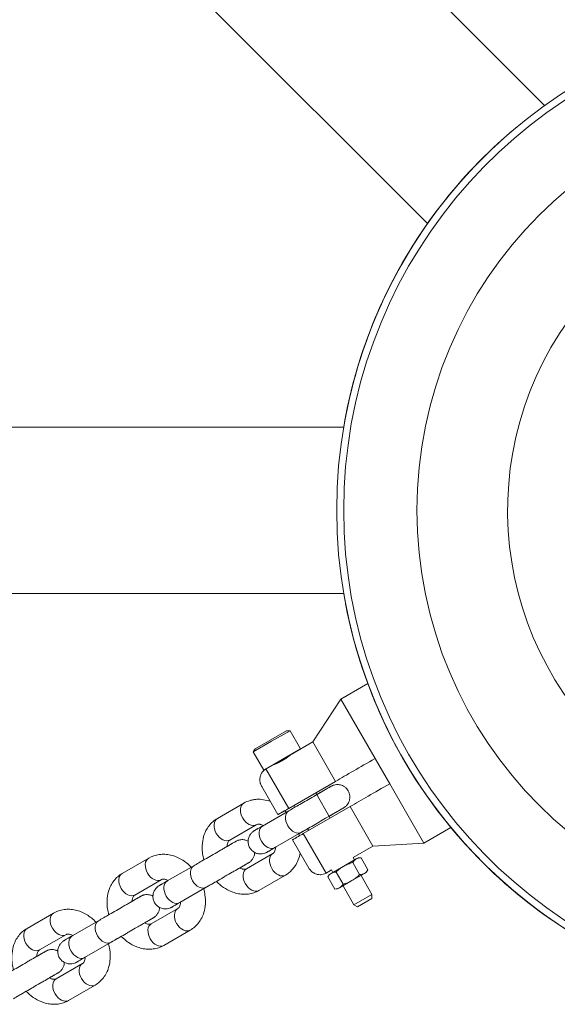
# Model space of a CAD drawing. Units: inches. Extents: x 30241 to 41227, y 1976 to 8075.
# Drawn here: x 34314 to 34444, y 4960 to 5197 of the extents above; entities that cross this region are included whole.
import ezdxf

# ---------------------------------------------------------------- set-up
doc = ezdxf.new("R2010")
doc.units = ezdxf.units.IN
doc.layers.add('SansNom [1]', color=89, linetype='Continuous', lineweight=0)

msp = doc.modelspace()

# ---------------------------------------------------------------- linework, layer by layer
at = {"layer": 'SansNom [1]', "color": 97, "linetype": 'Continuous', "lineweight": 0}
for p, q in [((34440.5, 5176.46), (34343.46, 5273.5)), ((34315.17, 5245.22), (34412.31, 5148.07)), ((33306.85, 5099.17), (34392.16, 5099.17)), ((34392.16, 5059.17), (33306.85, 5059.17)), ((34397.96, 5037.51), (34391.48, 5033.77)), ((34391.48, 5033.77), (34384.73, 5023.47)), ((34391.48, 5033.77), (34399.73, 5019.48)), ((34378.4, 5026.17), (34374.61, 5023.98)), ((34374.83, 5023.62), (34379.25, 5026.17)), ((34379.25, 5026.17), (34378.4, 5026.17)), ((34381.79, 5021.78), (34379.25, 5026.17)), ((34370.4, 5021.06), (34374.83, 5023.62)), ((34374.61, 5023.98), (34370.83, 5021.8)), ((34384.73, 5023.47), (34379.53, 5020.47)), ((34384.73, 5023.47), (34390.21, 5013.98)), ((34370.83, 5021.8), (34370.4, 5021.06)), ((34377.36, 5019.22), (34381.79, 5021.78)), ((34370.4, 5021.06), (34372.94, 5016.67)), ((34372.94, 5016.67), (34377.36, 5019.22)), ((34399.73, 5019.48), (34401.48, 5016.45)), ((34375.2, 5017.97), (34373.47, 5016.97)), ((34373.47, 5016.97), (34378.95, 5007.48)), ((34401.48, 5016.45), (34403.23, 5013.42)), ((34378.95, 5007.48), (34390.21, 5013.98)), ((34372.44, 5012.75), (34376.35, 5005.98)), ((34387.21, 5011.68), (34385.69, 5010.8)), ((34403.23, 5013.42), (34411.48, 4999.13)), ((34388.94, 5005.17), (34385.44, 5011.23)), ((34368.14, 5008.75), (34361.78, 5005.08)), ((34372.62, 5003.25), (34378.98, 5006.93)), ((34380.25, 5008.23), (34380.49, 5007.8)), ((34393.71, 5007.92), (34382.45, 5001.42)), ((34393.71, 5007.92), (34399.19, 4998.43)), ((34388.69, 5005.6), (34390.21, 5006.48)), ((34364.78, 4999.88), (34371.14, 5003.56)), ((34383.49, 5002.6), (34383.75, 5002.17)), ((34411.48, 4999.13), (34417.96, 5002.87)), ((34381.98, 5001.73), (34375.62, 4998.06)), ((34379.85, 4999.92), (34383.75, 4993.15)), ((34382.45, 5001.42), (34387.92, 4991.93)), ((34394.42, 4995.68), (34399.19, 4998.43)), ((34399.19, 4998.43), (34411.48, 4999.13)), ((34345.24, 4995.53), (34338.88, 4991.86)), ((34375.14, 4996.63), (34368.78, 4992.96)), ((34395.16, 4995.32), (34392.16, 4993.59)), ((34394.76, 4995.09), (34394.42, 4995.68)), ((34395.63, 4995.59), (34395.16, 4995.32)), ((34396.33, 4995.61), (34395.63, 4995.59)), ((34398, 4992.72), (34396.33, 4995.61)), ((34349.72, 4990.03), (34356.08, 4993.7)), ((34367.13, 4993.16), (34367.31, 4993.26)), ((34389.22, 4992.68), (34387.93, 4991.93)), ((34392.16, 4993.59), (34389.16, 4991.86)), ((34389.22, 4992.68), (34389.57, 4992.09)), ((34396, 4991.56), (34394.33, 4994.46)), ((34397.63, 4992.12), (34398, 4992.72)), ((34341.88, 4986.66), (34348.24, 4990.34)), ((34371.78, 4987.76), (34378.14, 4991.43)), ((34388.7, 4991.59), (34388.33, 4990.99)), ((34390, 4988.1), (34388.33, 4990.99)), ((34389.16, 4991.86), (34388.7, 4991.59)), ((34392, 4989.25), (34390.33, 4992.15)), ((34394.16, 4990.12), (34397.16, 4991.86)), ((34396.33, 4991.37), (34398.97, 4986.8)), ((34397.16, 4991.86), (34397.63, 4992.12)), ((34359.08, 4988.51), (34352.72, 4984.84)), ((34360.95, 4989.59), (34361.55, 4989.94)), ((34390, 4988.1), (34390.7, 4988.12)), ((34390.7, 4988.12), (34391.16, 4988.39)), ((34391.16, 4988.39), (34394.16, 4990.12)), ((34394.64, 4984.3), (34392, 4988.87)), ((34398.97, 4986.8), (34394.64, 4984.3)), ((34395.51, 4983.8), (34398.97, 4985.8)), ((34398.97, 4985.8), (34398.97, 4986.8)), ((34352.24, 4983.41), (34345.88, 4979.73)), ((34394.64, 4984.3), (34395.51, 4983.8)), ((34322.34, 4982.31), (34315.98, 4978.64)), ((34326.82, 4976.81), (34333.18, 4980.48)), ((34344.23, 4979.94), (34344.41, 4980.04)), ((34318.98, 4973.44), (34325.34, 4977.11)), ((34338.05, 4976.37), (34338.65, 4976.71)), ((34348.88, 4974.54), (34355.24, 4978.21)), ((34336.18, 4975.29), (34329.82, 4971.62)), ((34329.34, 4970.19), (34322.98, 4966.51)), ((34321.33, 4966.72), (34321.51, 4966.82)), ((34325.98, 4961.32), (34332.34, 4964.99)), ((34315.15, 4963.15), (34315.75, 4963.49))]:
    msp.add_line(p, q, dxfattribs=at)
for points in [[(34411.12, 5146.34), (34411.12, 5146.34), (34411.12, 5146.34), (34411.12, 5146.34), (34411.12, 5146.34), (34411.12, 5146.34), (34411.12, 5146.34), (34411.12, 5146.34), (34411.12, 5146.34), (34411.12, 5146.34), (34411.12, 5146.34), (34411.12, 5146.34), (34411.12, 5146.34), (34411.12, 5146.34), (34411.12, 5146.34), (34411.12, 5146.34), (34411.12, 5146.34), (34411.12, 5146.34), (34411.12, 5146.34), (34411.12, 5146.34), (34411.12, 5146.34), (34411.12, 5146.34), (34411.12, 5146.34), (34411.12, 5146.34)], [(34392.61, 5101.67), (34392.61, 5101.67), (34392.61, 5101.67), (34392.61, 5101.67), (34392.61, 5101.67), (34392.61, 5101.67), (34392.61, 5101.67), (34392.61, 5101.67), (34392.61, 5101.67), (34392.61, 5101.67), (34392.61, 5101.67), (34392.61, 5101.67), (34392.61, 5101.67), (34392.61, 5101.67), (34392.61, 5101.67), (34392.61, 5101.67), (34392.61, 5101.67), (34392.61, 5101.67), (34392.61, 5101.67), (34392.61, 5101.67), (34392.61, 5101.67), (34392.61, 5101.67), (34392.61, 5101.67), (34392.61, 5101.67)], [(34392.61, 5056.67), (34392.61, 5056.67), (34392.61, 5056.67), (34392.61, 5056.67), (34392.61, 5056.67), (34392.61, 5056.67), (34392.61, 5056.67), (34392.61, 5056.67), (34392.61, 5056.67), (34392.61, 5056.67), (34392.61, 5056.67), (34392.61, 5056.67), (34392.61, 5056.67), (34392.61, 5056.67), (34392.61, 5056.67), (34392.61, 5056.67), (34392.61, 5056.67), (34392.61, 5056.67), (34392.61, 5056.67), (34392.61, 5056.67), (34392.61, 5056.67), (34392.61, 5056.67), (34392.61, 5056.67), (34392.61, 5056.67)]]:
    msp.add_lwpolyline(points, close=True, dxfattribs=at)
for points in [[(34377.47, 5019.03), (34377.42, 5019), (34377.37, 5018.97), (34377.32, 5018.94), (34377.27, 5018.92), (34377.21, 5018.89), (34377.16, 5018.86), (34377.11, 5018.83), (34377.05, 5018.8), (34377, 5018.77), (34376.95, 5018.74), (34376.89, 5018.72), (34376.84, 5018.69), (34376.79, 5018.66), (34376.73, 5018.63), (34376.68, 5018.61), (34376.63, 5018.58), (34376.58, 5018.56), (34376.53, 5018.53), (34376.47, 5018.51), (34376.42, 5018.48), (34376.38, 5018.46), (34376.33, 5018.44), (34376.28, 5018.42), (34376.23, 5018.39), (34376.18, 5018.37), (34376.14, 5018.35), (34376.09, 5018.33), (34376.05, 5018.31), (34376.01, 5018.3), (34375.97, 5018.28), (34375.93, 5018.26), (34375.89, 5018.24), (34375.85, 5018.23), (34375.81, 5018.21), (34375.77, 5018.2), (34375.74, 5018.18), (34375.7, 5018.17), (34375.67, 5018.15), (34375.63, 5018.14), (34375.6, 5018.13), (34375.57, 5018.11), (34375.54, 5018.1), (34375.51, 5018.09), (34375.48, 5018.08), (34375.45, 5018.07), (34375.43, 5018.06), (34375.4, 5018.05), (34375.38, 5018.04), (34375.36, 5018.03), (34375.34, 5018.02), (34375.32, 5018.02), (34375.3, 5018.01), (34375.28, 5018), (34375.27, 5018), (34375.26, 5017.99), (34375.24, 5017.99), (34375.23, 5017.98), (34375.22, 5017.98), (34375.22, 5017.98), (34375.21, 5017.98), (34375.21, 5017.97), (34375.2, 5017.97), (34375.2, 5017.97), (34375.2, 5017.97)], [(34379.53, 5020.47), (34379.53, 5020.47), (34379.53, 5020.47), (34379.52, 5020.47), (34379.52, 5020.46), (34379.52, 5020.46), (34379.51, 5020.45), (34379.5, 5020.45), (34379.49, 5020.44), (34379.48, 5020.43), (34379.47, 5020.42), (34379.46, 5020.41), (34379.45, 5020.4), (34379.43, 5020.39), (34379.42, 5020.38), (34379.4, 5020.36), (34379.38, 5020.35), (34379.36, 5020.33), (34379.34, 5020.32), (34379.32, 5020.3), (34379.3, 5020.28), (34379.27, 5020.26), (34379.25, 5020.24), (34379.22, 5020.22), (34379.19, 5020.2), (34379.17, 5020.18), (34379.14, 5020.16), (34379.11, 5020.13), (34379.08, 5020.11), (34379.05, 5020.09), (34379.02, 5020.06), (34378.98, 5020.04), (34378.95, 5020.01), (34378.92, 5019.99), (34378.88, 5019.96), (34378.84, 5019.93), (34378.81, 5019.91), (34378.77, 5019.88), (34378.73, 5019.85), (34378.69, 5019.82), (34378.65, 5019.79), (34378.61, 5019.76), (34378.56, 5019.73), (34378.52, 5019.7), (34378.47, 5019.67), (34378.43, 5019.64), (34378.38, 5019.6), (34378.33, 5019.57), (34378.29, 5019.54), (34378.24, 5019.51), (34378.19, 5019.48), (34378.14, 5019.44), (34378.09, 5019.41), (34378.04, 5019.38), (34377.99, 5019.35), (34377.94, 5019.31), (34377.89, 5019.28), (34377.83, 5019.25), (34377.78, 5019.22), (34377.73, 5019.19), (34377.68, 5019.15), (34377.63, 5019.12), (34377.58, 5019.09), (34377.52, 5019.06), (34377.47, 5019.03)]]:
    msp.add_lwpolyline(points, dxfattribs=at)
for radius, start, end in [(119.63, 100.8407, 259.1593), (117.94, 100.899, 180), (100.32, 0, 180), (119.63, 129.5109, 169.1593), (119.63, 132.326, 170.3762), (78.5, 51.3768, 231.3764), (119.63, 144.831, 170.3757), (119.63, 145.8402, 170.376), (117.94, 180, 259.101), (100.32, 180, 0), (119.63, 189.6235, 200.379), (119.63, 189.6237, 259.1593), (119.63, 189.6232, 200.3726), (119.63, 190.8406, 260.4006), (119.63, 219.6215, 260.4006), (119.63, 219.6278, 259.1593)]:
    msp.add_arc((34510.11, 5079.17), radius, start, end, dxfattribs=at)
for centre, major_axis, start_param, end_param in [((34369.64, 5006.15), (-1.5, 2.6), 0, 1.570797), ((34380.48, 5004.33), (1.5, -2.6), 3.141593, 4.712389), ((34369.64, 5006.15), (-1.5, 2.6), 1.570797, 3.141593), ((34374.12, 5000.65), (1.5, -2.6), 3.141593, 4.712389), ((34380.48, 5004.33), (1.5, -2.6), 4.712389, 6.283186), ((34365.81, 4995.86), (1.5, -2.6), 3.141593, 3.251324), ((34374.12, 5000.65), (1.5, -2.6), 4.712389, 6.283186), ((34346.74, 4992.93), (-1.5, 2.6), 0, 1.570797), ((34376.64, 4994.03), (-1.5, 2.6), 0, 1.570797), ((34357.58, 4991.11), (1.5, -2.6), 3.141593, 4.712389), ((34370.28, 4990.36), (-1.5, 2.6), 0, 1.570797), ((34376.64, 4994.03), (-1.5, 2.6), 1.570797, 3.141593), ((34346.74, 4992.93), (-1.5, 2.6), 1.570797, 3.141593), ((34351.22, 4987.43), (1.5, -2.6), 3.141593, 4.712389), ((34357.58, 4991.11), (1.5, -2.6), 4.712389, 6.283186), ((34370.28, 4990.36), (-1.5, 2.6), 1.570797, 3.141593), ((34351.22, 4987.43), (1.5, -2.6), 4.712389, 6.283186), ((34342.91, 4982.64), (1.5, -2.6), 3.141593, 3.251324), ((34353.74, 4980.81), (-1.5, 2.6), 0, 1.570797), ((34323.84, 4979.71), (-1.5, 2.6), 0, 1.570797), ((34323.84, 4979.71), (-1.5, 2.6), 1.570797, 3.141593), ((34334.68, 4977.89), (1.5, -2.6), 3.141593, 4.712389), ((34347.38, 4977.14), (-1.5, 2.6), 0, 1.570797), ((34353.74, 4980.81), (-1.5, 2.6), 1.570797, 3.141593), ((34328.32, 4974.21), (1.5, -2.6), 3.141593, 4.712389), ((34334.68, 4977.89), (1.5, -2.6), 4.712389, 6.283186), ((34347.38, 4977.14), (-1.5, 2.6), 1.570797, 3.141593), ((34320.01, 4969.42), (1.5, -2.6), 3.141593, 3.251324), ((34328.32, 4974.21), (1.5, -2.6), 4.712389, 6.283186), ((34330.84, 4967.59), (-1.5, 2.6), 0, 1.570797), ((34324.48, 4963.92), (-1.5, 2.6), 0, 1.570797), ((34330.84, 4967.59), (-1.5, 2.6), 1.570797, 3.141593), ((34324.48, 4963.92), (-1.5, 2.6), 1.570797, 3.141593)]:
    msp.add_ellipse(centre, major_axis=major_axis, ratio=0.678624, start_param=start_param, end_param=end_param, dxfattribs=at)
at = {"layer": 'SansNom [1]', "color": 97, "linetype": 'Continuous', "lineweight": 0, "extrusion": (0, 0, -1)}
for centre, start_param, end_param in [((34363.28, 5002.48), 1.570796, 3.141592), ((34363.28, 5002.48), 6.283185, 7.853981), ((34340.38, 4989.26), 1.570796, 3.141592), ((34340.38, 4989.26), 6.283185, 7.853981), ((34317.48, 4976.04), 1.570796, 3.141592), ((34317.48, 4976.04), 6.283185, 7.853981)]:
    msp.add_ellipse(centre, major_axis=(1.5, -2.6), ratio=0.678624, start_param=start_param, end_param=end_param, dxfattribs=at)
at = {"layer": 'SansNom [1]', "color": 97, "linetype": 'Continuous', "lineweight": 0}
for points in [[(34390.21, 5013.98), (34391.55, 5014.76), (34394.44, 5016.43), (34397.85, 5018.4), (34399.73, 5019.48)], [(34403.23, 5013.42), (34401.35, 5012.34), (34397.94, 5010.36), (34395.05, 5008.7), (34393.71, 5007.92)], [(34378.37, 5006.58), (34378.25, 5006.7), (34378.13, 5006.82), (34378.01, 5006.94)], [(34381.37, 5001.38), (34381.78, 5001.61), (34382.55, 5002.06), (34383.22, 5002.45), (34383.52, 5002.62)], [(34381.51, 5000.87), (34381.47, 5001.04), (34381.42, 5001.21), (34381.38, 5001.37)], [(34394.33, 4994.46), (34394.45, 4994.65), (34394.69, 4994.98), (34394.99, 4995.22), (34395.16, 4995.32)], [(34395.16, 4995.32), (34395.34, 4995.42), (34395.7, 4995.55), (34396.1, 4995.6), (34396.33, 4995.61)], [(34390.33, 4992.15), (34390.62, 4992.44), (34391.19, 4992.96), (34391.82, 4993.39), (34392.16, 4993.59)], [(34392.16, 4993.59), (34392.51, 4993.79), (34393.2, 4994.11), (34393.93, 4994.35), (34394.33, 4994.46)], [(34398, 4992.72), (34397.88, 4992.53), (34397.63, 4992.2), (34397.34, 4991.96), (34397.16, 4991.86)], [(34388.33, 4990.99), (34388.45, 4991.18), (34388.69, 4991.51), (34388.99, 4991.76), (34389.16, 4991.86)], [(34389.16, 4991.86), (34389.34, 4991.96), (34389.7, 4992.09), (34390.1, 4992.14), (34390.33, 4992.15)], [(34396, 4991.56), (34395.71, 4991.27), (34395.13, 4990.76), (34394.51, 4990.32), (34394.16, 4990.12)], [(34397.16, 4991.86), (34396.99, 4991.76), (34396.63, 4991.62), (34396.22, 4991.57), (34396, 4991.56)], [(34358.47, 4988.16), (34358.95, 4988.43), (34359.86, 4988.96), (34360.61, 4989.39), (34360.95, 4989.59)], [(34391.16, 4988.39), (34390.99, 4988.29), (34390.63, 4988.16), (34390.22, 4988.11), (34390, 4988.1)], [(34392, 4989.25), (34391.88, 4989.06), (34391.63, 4988.73), (34391.34, 4988.49), (34391.16, 4988.39)], [(34394.16, 4990.12), (34393.82, 4989.92), (34393.13, 4989.6), (34392.4, 4989.36), (34392, 4989.25)], [(34335.57, 4974.94), (34336.05, 4975.21), (34336.96, 4975.74), (34337.71, 4976.17), (34338.05, 4976.37)], [(34312.68, 4961.72), (34313.15, 4961.99), (34314.06, 4962.52), (34314.81, 4962.95), (34315.15, 4963.15)]]:
    msp.add_open_spline(points, degree=3, dxfattribs=at)
for points, knots in [([(34372.44, 5012.75), (34372.39, 5012.84), (34372.21, 5013.14), (34372.06, 5013.71), (34372.03, 5013.93), (34371.99, 5014.28), (34371.99, 5014.52), (34372.03, 5014.86), (34372.05, 5014.97), (34372.11, 5015.22), (34372.23, 5015.61), (34372.45, 5016), (34372.61, 5016.22), (34372.77, 5016.41), (34372.87, 5016.52), (34373.18, 5016.81), (34373.39, 5016.92), (34373.47, 5016.97)], [0, 0, 0, 0, 0.125, 0.15625, 0.1875, 0.1875, 0.265625, 0.265625, 0.3125, 0.3125, 0.375, 0.5, 0.5625, 0.5625, 0.6875, 0.6875, 1, 1, 1, 1]), ([(34389.15, 5012.8), (34389.16, 5012.8), (34389.15, 5012.8), (34389.15, 5012.8), (34389.09, 5012.77), (34388.82, 5012.61), (34388.34, 5012.33), (34387.55, 5011.88), (34386.85, 5011.47), (34385.79, 5010.86), (34384.12, 5009.89), (34382.67, 5009.06), (34381.12, 5008.16), (34380.14, 5007.6), (34379.34, 5007.13), (34378.98, 5006.93)], [0, 0, 0, 0, 0.015625, 0.03125, 0.0625, 0.125, 0.25, 0.25, 0.375, 0.4375, 0.5, 0.75, 0.75, 0.875, 1, 1, 1, 1]), ([(34389.16, 5012.8), (34389.15, 5012.8), (34389.16, 5012.8), (34389.15, 5012.8), (34389.11, 5012.78), (34388.98, 5012.7), (34388.76, 5012.58), (34388.13, 5012.21), (34387.71, 5011.97), (34387.21, 5011.68)], [0, 0, 0, 0, 0.0625, 0.125, 0.25, 0.25, 0.625, 0.625, 1, 1, 1, 1]), ([(34393.25, 5011.7), (34393.15, 5011.88), (34392.9, 5012.22), (34392.43, 5012.65), (34391.77, 5013.03), (34391.23, 5013.17), (34390.57, 5013.22), (34390.14, 5013.19), (34389.73, 5013.06), (34389.54, 5012.99), (34389.33, 5012.9), (34389.21, 5012.83), (34389.16, 5012.81), (34389.16, 5012.8), (34389.16, 5012.8)], [0, 0, 0, 0, 0.125, 0.25, 0.375, 0.5625, 0.5625, 0.75, 0.796875, 0.796875, 0.875, 0.953125, 0.953125, 1, 1, 1, 1]), ([(34392.16, 5007.61), (34392.16, 5007.61), (34392.17, 5007.61), (34392.19, 5007.62), (34392.21, 5007.64), (34392.32, 5007.7), (34392.6, 5007.9), (34392.84, 5008.13), (34393.23, 5008.62), (34393.42, 5008.97), (34393.64, 5009.72), (34393.68, 5010.13), (34393.59, 5010.94), (34393.46, 5011.34), (34393.25, 5011.7)], [0, 0, 0, 0, 0.007813, 0.007813, 0.015625, 0.03125, 0.09375, 0.25, 0.25, 0.5, 0.5, 0.75, 0.75, 1, 1, 1, 1]), ([(34374.52, 5009.15), (34373.99, 5009.34), (34372.89, 5009.64), (34371.51, 5009.71), (34370.42, 5009.59), (34369.36, 5009.34), (34368.61, 5009.02), (34368.14, 5008.75)], [0, 0, 0, 0, 0.25, 0.5, 0.625, 0.75, 1, 1, 1, 1]), ([(34376.35, 5005.98), (34376.35, 5005.98), (34376.36, 5005.99), (34376.42, 5006.02), (34376.47, 5006.06), (34376.55, 5006.1), (34376.6, 5006.13), (34376.63, 5006.15), (34376.7, 5006.19), (34376.86, 5006.28), (34377.04, 5006.39), (34377.28, 5006.52), (34377.44, 5006.61), (34377.67, 5006.74), (34377.88, 5006.87), (34378.12, 5007.01), (34378.52, 5007.24), (34378.8, 5007.4), (34378.95, 5007.48)], [0, 0, 0, 0, 0.0625, 0.0625, 0.09375, 0.125, 0.140625, 0.15625, 0.1875, 0.25, 0.375, 0.375, 0.4375, 0.5, 0.5625, 0.625, 0.75, 1, 1, 1, 1]), ([(34381.98, 5001.73), (34382.57, 5002.07), (34383.28, 5002.48), (34384.59, 5003.24), (34385.42, 5003.71), (34386.84, 5004.54), (34387.97, 5005.19), (34389.31, 5005.96), (34390.02, 5006.37), (34391.07, 5006.98), (34391.76, 5007.38), (34392.09, 5007.57), (34392.15, 5007.6), (34392.15, 5007.6), (34392.16, 5007.6), (34392.15, 5007.6), (34392.16, 5007.61)], [0, 0, 0, 0, 0.1875, 0.1875, 0.3125, 0.375, 0.5, 0.5625, 0.6875, 0.6875, 0.875, 0.953125, 0.984375, 0.994141, 0.998047, 1, 1, 1, 1]), ([(34390.21, 5006.48), (34390.56, 5006.68), (34391.16, 5007.03), (34391.58, 5007.27), (34391.9, 5007.46), (34392.08, 5007.56), (34392.15, 5007.6), (34392.15, 5007.6), (34392.15, 5007.6), (34392.16, 5007.6), (34392.15, 5007.6)], [0, 0, 0, 0, 0.25, 0.5, 0.5, 0.75, 0.90625, 0.96875, 0.96875, 1, 1, 1, 1]), ([(34361.78, 5005.08), (34361.39, 5004.85), (34360.65, 5004.32), (34359.73, 5003.33), (34359.24, 5002.55), (34358.72, 5001.53), (34358.49, 5000.87), (34358.18, 4999.49), (34358.06, 4998.3), (34358.2, 4996.59), (34358.41, 4995.61), (34358.55, 4995.13)], [0, 0, 0, 0, 0.125, 0.25, 0.375, 0.375, 0.5625, 0.5625, 0.75, 0.875, 1, 1, 1, 1]), ([(34372.79, 5003.35), (34372.47, 5003.17), (34371.87, 5002.82), (34371.3, 5002.49), (34370.93, 5002.28), (34370.75, 5002.17), (34370.68, 5002.14), (34370.67, 5002.13), (34370.67, 5002.13), (34370.67, 5002.13), (34370.67, 5002.13)], [0, 0, 0, 0, 0.25, 0.5, 0.625, 0.8125, 0.9375, 0.96875, 0.984375, 1, 1, 1, 1]), ([(34372.62, 5003.25), (34372.27, 5003.05), (34371.66, 5002.7), (34371.25, 5002.46), (34370.93, 5002.28), (34370.75, 5002.17), (34370.68, 5002.13), (34370.67, 5002.13), (34370.67, 5002.13), (34370.67, 5002.13), (34370.67, 5002.13)], [0, 0, 0, 0, 0.25, 0.5, 0.5, 0.75, 0.90625, 0.96875, 0.984375, 1, 1, 1, 1]), ([(34371.14, 5003.56), (34371.21, 5003.6), (34371.29, 5003.63), (34371.47, 5003.67), (34371.64, 5003.69), (34371.94, 5003.66), (34372.3, 5003.58), (34372.6, 5003.46), (34372.8, 5003.36)], [0, 0, 0, 0, 0.25, 0.25, 0.5, 0.625, 0.75, 1, 1, 1, 1]), ([(34364.12, 4998.35), (34364.14, 4998.59), (34364.2, 4999.02), (34364.39, 4999.48), (34364.52, 4999.65), (34364.64, 4999.79), (34364.71, 4999.84), (34364.78, 4999.88)], [0, 0, 0, 0, 0.25, 0.5, 0.75, 0.75, 1, 1, 1, 1]), ([(34369.17, 4999.63), (34368.91, 4999.76), (34368.35, 4999.97), (34367.59, 5000), (34367.06, 4999.91), (34366.77, 4999.82), (34366.52, 4999.72), (34366.34, 4999.63), (34366.26, 4999.58), (34366.26, 4999.58), (34366.26, 4999.58)], [0, 0, 0, 0, 0.25, 0.5, 0.625, 0.6875, 0.75, 0.875, 0.9375, 1, 1, 1, 1]), ([(34370.67, 5002.13), (34370.66, 5002.13), (34370.65, 5002.12), (34370.64, 5002.11), (34370.61, 5002.09), (34370.51, 5002.03), (34370.23, 5001.83), (34369.78, 5001.4), (34369.5, 5000.94), (34369.28, 5000.39), (34369.14, 4999.81), (34369.17, 4999.2), (34369.3, 4998.59), (34369.41, 4998.3), (34369.57, 4998.03)], [0, 0, 0, 0, 0.007812, 0.007812, 0.015625, 0.03125, 0.09375, 0.25, 0.4375, 0.4375, 0.625, 0.8125, 0.8125, 1, 1, 1, 1]), ([(34382.45, 5001.42), (34382.27, 5001.32), (34382.03, 5001.18), (34381.66, 5000.97), (34381.56, 5000.91), (34381.33, 5000.78), (34381.08, 5000.63), (34380.79, 5000.47), (34380.59, 5000.35), (34380.33, 5000.2), (34380.2, 5000.12), (34380.09, 5000.06), (34380.01, 5000.02), (34379.87, 4999.93), (34379.85, 4999.92), (34379.85, 4999.92)], [0, 0, 0, 0, 0.140625, 0.140625, 0.1875, 0.1875, 0.25, 0.3125, 0.34375, 0.375, 0.5, 0.5, 0.5625, 0.6875, 1, 1, 1, 1]), ([(34366.25, 4999.58), (34366.26, 4999.58), (34366.25, 4999.58), (34366.26, 4999.58), (34366.24, 4999.57), (34366.19, 4999.54), (34365.92, 4999.39), (34365.55, 4999.17), (34364.66, 4998.66), (34363.96, 4998.25), (34362.9, 4997.64), (34361.23, 4996.68), (34359.78, 4995.84), (34358.22, 4994.94), (34357.24, 4994.38), (34356.44, 4993.91), (34356.08, 4993.7)], [0, 0, 0, 0, 0.011719, 0.03125, 0.03125, 0.09375, 0.09375, 0.25, 0.25, 0.375, 0.4375, 0.5, 0.75, 0.75, 0.875, 1, 1, 1, 1]), ([(34366.26, 4999.58), (34366.25, 4999.58), (34366.26, 4999.58), (34366.25, 4999.58), (34366.21, 4999.56), (34366.07, 4999.47), (34365.86, 4999.35), (34365.23, 4998.99), (34364.81, 4998.75), (34364.31, 4998.46)], [0, 0, 0, 0, 0.0625, 0.125, 0.25, 0.25, 0.625, 0.625, 1, 1, 1, 1]), ([(34369.57, 4998.03), (34369.71, 4997.78), (34369.89, 4997.56), (34370.31, 4997.16), (34370.8, 4996.81), (34371.37, 4996.62), (34371.96, 4996.52), (34372.48, 4996.51), (34373.08, 4996.66), (34373.38, 4996.78), (34373.52, 4996.85), (34373.59, 4996.89), (34373.65, 4996.92), (34373.67, 4996.93), (34373.67, 4996.93)], [0, 0, 0, 0, 0.1875, 0.1875, 0.375, 0.5625, 0.5625, 0.75, 0.875, 0.9375, 0.9375, 0.96875, 0.984375, 1, 1, 1, 1]), ([(34373.67, 4996.93), (34373.67, 4996.93), (34373.67, 4996.93), (34373.67, 4996.93), (34373.67, 4996.93), (34373.7, 4996.95), (34373.8, 4997.01), (34374.02, 4997.13), (34374.59, 4997.46), (34375.14, 4997.78), (34375.79, 4998.16)], [0, 0, 0, 0, 0.046875, 0.046875, 0.125, 0.125, 0.25, 0.5, 0.5, 1, 1, 1, 1]), ([(34373.67, 4996.93), (34373.67, 4996.93), (34373.67, 4996.93), (34373.67, 4996.94), (34373.71, 4996.96), (34373.81, 4997.01), (34374.24, 4997.26), (34374.81, 4997.59), (34375.62, 4998.06)], [0, 0, 0, 0, 0.03125, 0.0625, 0.125, 0.375, 0.375, 1, 1, 1, 1]), ([(34375.8, 4998.16), (34375.79, 4997.93), (34375.72, 4997.49), (34375.54, 4997.04), (34375.41, 4996.86), (34375.28, 4996.72), (34375.21, 4996.67), (34375.14, 4996.63)], [0, 0, 0, 0, 0.25, 0.5, 0.75, 0.75, 1, 1, 1, 1]), ([(34355.47, 4993.36), (34354.77, 4994.08), (34353.6, 4995.01), (34351.88, 4995.87), (34350.53, 4996.29), (34349.16, 4996.49), (34348.24, 4996.45), (34346.89, 4996.27), (34346.02, 4995.98), (34345.24, 4995.53)], [0, 0, 0, 0, 0.25, 0.375, 0.5, 0.625, 0.75, 0.75, 1, 1, 1, 1]), ([(34369.26, 4994.38), (34369.26, 4994.39), (34369.27, 4994.39), (34369.3, 4994.41), (34369.33, 4994.43), (34369.42, 4994.48), (34369.59, 4994.6), (34369.93, 4994.88), (34370.33, 4995.38), (34370.66, 4996.09), (34370.75, 4996.62), (34370.75, 4996.89)], [0, 0, 0, 0, 0.015625, 0.015625, 0.03125, 0.0625, 0.125, 0.25, 0.5, 0.75, 1, 1, 1, 1]), ([(34378.14, 4991.43), (34378.73, 4991.77), (34379.26, 4992.2), (34380, 4992.99), (34380.6, 4993.75), (34381.28, 4995.11), (34381.58, 4996.2), (34381.67, 4996.76)], [0, 0, 0, 0, 0.3125, 0.3125, 0.5, 0.75, 1, 1, 1, 1]), ([(34359.08, 4988.51), (34359.67, 4988.85), (34360.38, 4989.26), (34361.69, 4990.02), (34362.52, 4990.49), (34363.94, 4991.32), (34365.07, 4991.97), (34366.41, 4992.74), (34367.12, 4993.15), (34368.17, 4993.75), (34368.86, 4994.16), (34369.19, 4994.35), (34369.25, 4994.38), (34369.25, 4994.38), (34369.26, 4994.38), (34369.26, 4994.38), (34369.26, 4994.38)], [0, 0, 0, 0, 0.1875, 0.1875, 0.3125, 0.375, 0.5, 0.5625, 0.6875, 0.6875, 0.875, 0.953125, 0.984375, 0.994141, 0.998047, 1, 1, 1, 1]), ([(34368.78, 4992.96), (34368.75, 4992.94), (34368.67, 4992.9), (34368.59, 4992.87), (34368.46, 4992.84), (34368.29, 4992.82), (34367.99, 4992.85), (34367.63, 4992.93), (34367.33, 4993.05), (34367.13, 4993.15)], [0, 0, 0, 0, 0.125, 0.25, 0.25, 0.5, 0.625, 0.75, 1, 1, 1, 1]), ([(34367.31, 4993.26), (34367.66, 4993.46), (34368.27, 4993.81), (34368.68, 4994.05), (34369, 4994.24), (34369.18, 4994.34), (34369.25, 4994.38), (34369.25, 4994.38), (34369.26, 4994.38), (34369.26, 4994.38), (34369.25, 4994.38)], [0, 0, 0, 0, 0.25, 0.5, 0.5, 0.75, 0.90625, 0.96875, 0.96875, 1, 1, 1, 1]), ([(34387.92, 4991.93), (34387.81, 4991.87), (34387.41, 4991.64), (34386.73, 4991.55), (34386.45, 4991.53), (34386.1, 4991.56), (34385.81, 4991.62), (34385.73, 4991.63), (34385.47, 4991.71), (34385.13, 4991.84), (34384.88, 4991.99), (34384.73, 4992.09), (34384.6, 4992.18), (34384.41, 4992.34), (34384.23, 4992.52), (34384.13, 4992.62), (34383.91, 4992.89), (34383.8, 4993.07), (34383.75, 4993.15)], [0, 0, 0, 0, 0.265625, 0.265625, 0.3125, 0.382813, 0.382813, 0.40625, 0.40625, 0.46875, 0.53125, 0.53125, 0.5625, 0.625, 0.6875, 0.75, 0.75, 1, 1, 1, 1]), ([(34338.88, 4991.86), (34338.49, 4991.63), (34337.76, 4991.1), (34336.83, 4990.11), (34336.34, 4989.33), (34335.82, 4988.31), (34335.59, 4987.65), (34335.28, 4986.27), (34335.17, 4985.08), (34335.3, 4983.37), (34335.52, 4982.39), (34335.65, 4981.91)], [0, 0, 0, 0, 0.125, 0.25, 0.375, 0.375, 0.5625, 0.5625, 0.75, 0.875, 1, 1, 1, 1]), ([(34348.24, 4990.34), (34348.32, 4990.38), (34348.39, 4990.41), (34348.57, 4990.45), (34348.74, 4990.47), (34349.04, 4990.44), (34349.4, 4990.36), (34349.7, 4990.24), (34349.9, 4990.14)], [0, 0, 0, 0, 0.25, 0.25, 0.5, 0.625, 0.75, 1, 1, 1, 1]), ([(34347.77, 4988.91), (34347.77, 4988.9), (34347.75, 4988.9), (34347.74, 4988.89), (34347.71, 4988.87), (34347.61, 4988.81), (34347.33, 4988.61), (34346.88, 4988.18), (34346.6, 4987.72), (34346.38, 4987.17), (34346.24, 4986.59), (34346.27, 4985.97), (34346.4, 4985.37), (34346.52, 4985.08), (34346.67, 4984.81)], [0, 0, 0, 0, 0.007812, 0.007812, 0.015625, 0.03125, 0.09375, 0.25, 0.4375, 0.4375, 0.625, 0.8125, 0.8125, 1, 1, 1, 1]), ([(34349.89, 4990.13), (34349.57, 4989.95), (34348.97, 4989.6), (34348.4, 4989.27), (34348.03, 4989.06), (34347.85, 4988.95), (34347.78, 4988.92), (34347.77, 4988.91), (34347.77, 4988.91), (34347.77, 4988.91), (34347.77, 4988.91)], [0, 0, 0, 0, 0.25, 0.5, 0.625, 0.8125, 0.9375, 0.96875, 0.984375, 1, 1, 1, 1]), ([(34349.72, 4990.03), (34349.37, 4989.83), (34348.76, 4989.48), (34348.35, 4989.24), (34348.03, 4989.06), (34347.85, 4988.95), (34347.78, 4988.91), (34347.77, 4988.91), (34347.77, 4988.91), (34347.77, 4988.91), (34347.77, 4988.91)], [0, 0, 0, 0, 0.25, 0.5, 0.5, 0.75, 0.90625, 0.96875, 0.984375, 1, 1, 1, 1]), ([(34355.25, 4978.21), (34356.03, 4978.66), (34356.71, 4979.27), (34357.54, 4980.35), (34358.03, 4981.12), (34358.63, 4982.62), (34358.84, 4983.8), (34358.93, 4985.23), (34358.88, 4986.45), (34358.61, 4987.67), (34358.48, 4988.15)], [0, 0, 0, 0, 0.25, 0.25, 0.375, 0.5, 0.6875, 0.6875, 0.875, 1, 1, 1, 1]), ([(34361.55, 4989.94), (34362.07, 4989.4), (34363.21, 4988.43), (34364.91, 4987.5), (34366.49, 4987), (34367.86, 4986.8), (34369.24, 4986.86), (34370.57, 4987.16), (34371.39, 4987.53), (34371.78, 4987.76)], [0, 0, 0, 0, 0.1875, 0.375, 0.5, 0.625, 0.75, 0.875, 1, 1, 1, 1]), ([(34343.35, 4986.36), (34343.36, 4986.36), (34343.36, 4986.36), (34343.35, 4986.36), (34343.3, 4986.33), (34343.03, 4986.17), (34342.55, 4985.89), (34341.76, 4985.44), (34341.06, 4985.03), (34340, 4984.42), (34338.33, 4983.46), (34336.88, 4982.62), (34335.33, 4981.72), (34334.35, 4981.16), (34333.54, 4980.69), (34333.18, 4980.48)], [0, 0, 0, 0, 0.015625, 0.03125, 0.0625, 0.125, 0.25, 0.25, 0.375, 0.4375, 0.5, 0.75, 0.75, 0.875, 1, 1, 1, 1]), ([(34341.22, 4985.13), (34341.24, 4985.37), (34341.31, 4985.8), (34341.49, 4986.26), (34341.62, 4986.43), (34341.74, 4986.57), (34341.81, 4986.62), (34341.88, 4986.66)], [0, 0, 0, 0, 0.25, 0.5, 0.75, 0.75, 1, 1, 1, 1]), ([(34343.36, 4986.36), (34343.36, 4986.36), (34343.36, 4986.36), (34343.35, 4986.36), (34343.31, 4986.33), (34343.17, 4986.25), (34342.96, 4986.13), (34342.33, 4985.77), (34341.91, 4985.53), (34341.41, 4985.23)], [0, 0, 0, 0, 0.0625, 0.125, 0.25, 0.25, 0.625, 0.625, 1, 1, 1, 1]), ([(34346.27, 4986.41), (34346.01, 4986.54), (34345.46, 4986.75), (34344.69, 4986.78), (34344.17, 4986.69), (34343.87, 4986.6), (34343.62, 4986.5), (34343.45, 4986.41), (34343.36, 4986.36), (34343.36, 4986.36), (34343.36, 4986.36)], [0, 0, 0, 0, 0.25, 0.5, 0.625, 0.6875, 0.75, 0.875, 0.9375, 1, 1, 1, 1]), ([(34332.57, 4980.14), (34331.87, 4980.86), (34330.7, 4981.79), (34328.98, 4982.65), (34327.63, 4983.07), (34326.26, 4983.27), (34325.34, 4983.23), (34323.99, 4983.05), (34323.13, 4982.76), (34322.34, 4982.31)], [0, 0, 0, 0, 0.25, 0.375, 0.5, 0.625, 0.75, 0.75, 1, 1, 1, 1]), ([(34346.36, 4981.16), (34346.36, 4981.17), (34346.38, 4981.17), (34346.4, 4981.19), (34346.43, 4981.21), (34346.52, 4981.26), (34346.69, 4981.38), (34347.03, 4981.66), (34347.43, 4982.16), (34347.76, 4982.87), (34347.85, 4983.4), (34347.85, 4983.66)], [0, 0, 0, 0, 0.015625, 0.015625, 0.03125, 0.0625, 0.125, 0.25, 0.5, 0.75, 1, 1, 1, 1]), ([(34346.67, 4984.81), (34346.81, 4984.56), (34346.99, 4984.33), (34347.41, 4983.94), (34347.9, 4983.59), (34348.47, 4983.4), (34349.07, 4983.3), (34349.58, 4983.29), (34350.19, 4983.44), (34350.48, 4983.56), (34350.62, 4983.63), (34350.7, 4983.67), (34350.76, 4983.7), (34350.77, 4983.71), (34350.77, 4983.71)], [0, 0, 0, 0, 0.1875, 0.1875, 0.375, 0.5625, 0.5625, 0.75, 0.875, 0.9375, 0.9375, 0.96875, 0.984375, 1, 1, 1, 1]), ([(34350.77, 4983.71), (34350.77, 4983.71), (34350.77, 4983.71), (34350.77, 4983.71), (34350.78, 4983.72), (34350.8, 4983.73), (34350.9, 4983.79), (34351.12, 4983.91), (34351.69, 4984.24), (34352.24, 4984.56), (34352.89, 4984.94)], [0, 0, 0, 0, 0.03125, 0.0625, 0.125, 0.125, 0.25, 0.5, 0.5, 1, 1, 1, 1]), ([(34350.77, 4983.71), (34350.77, 4983.71), (34350.77, 4983.71), (34350.78, 4983.71), (34350.81, 4983.73), (34350.91, 4983.79), (34351.34, 4984.04), (34351.92, 4984.37), (34352.72, 4984.84)], [0, 0, 0, 0, 0.03125, 0.0625, 0.125, 0.375, 0.375, 1, 1, 1, 1]), ([(34352.9, 4984.94), (34352.89, 4984.7), (34352.82, 4984.27), (34352.64, 4983.82), (34352.51, 4983.64), (34352.38, 4983.5), (34352.32, 4983.45), (34352.24, 4983.41)], [0, 0, 0, 0, 0.25, 0.5, 0.75, 0.75, 1, 1, 1, 1]), ([(34336.18, 4975.29), (34336.77, 4975.63), (34337.48, 4976.04), (34338.79, 4976.8), (34339.62, 4977.27), (34341.04, 4978.1), (34342.17, 4978.75), (34343.51, 4979.52), (34344.22, 4979.93), (34345.27, 4980.53), (34345.96, 4980.93), (34346.29, 4981.13), (34346.35, 4981.16), (34346.36, 4981.16), (34346.36, 4981.16), (34346.36, 4981.16), (34346.36, 4981.16)], [0, 0, 0, 0, 0.1875, 0.1875, 0.3125, 0.375, 0.5, 0.5625, 0.6875, 0.6875, 0.875, 0.953125, 0.984375, 0.994141, 0.998047, 1, 1, 1, 1]), ([(34344.41, 4980.04), (34344.76, 4980.24), (34345.37, 4980.59), (34345.78, 4980.83), (34346.1, 4981.02), (34346.28, 4981.12), (34346.35, 4981.16), (34346.36, 4981.16), (34346.36, 4981.16), (34346.36, 4981.16), (34346.35, 4981.16)], [0, 0, 0, 0, 0.25, 0.5, 0.5, 0.75, 0.90625, 0.96875, 0.96875, 1, 1, 1, 1]), ([(34315.98, 4978.64), (34315.59, 4978.41), (34314.86, 4977.88), (34313.93, 4976.89), (34313.44, 4976.11), (34312.92, 4975.09), (34312.69, 4974.43), (34312.39, 4973.05), (34312.27, 4971.86), (34312.4, 4970.15), (34312.62, 4969.17), (34312.75, 4968.68)], [0, 0, 0, 0, 0.125, 0.25, 0.375, 0.375, 0.5625, 0.5625, 0.75, 0.875, 1, 1, 1, 1]), ([(34345.88, 4979.73), (34345.85, 4979.71), (34345.77, 4979.68), (34345.69, 4979.65), (34345.56, 4979.62), (34345.39, 4979.6), (34345.09, 4979.63), (34344.73, 4979.71), (34344.43, 4979.83), (34344.23, 4979.93)], [0, 0, 0, 0, 0.125, 0.25, 0.25, 0.5, 0.625, 0.75, 1, 1, 1, 1]), ([(34327, 4976.91), (34326.67, 4976.73), (34326.07, 4976.38), (34325.5, 4976.05), (34325.13, 4975.84), (34324.95, 4975.73), (34324.88, 4975.69), (34324.87, 4975.69), (34324.87, 4975.69), (34324.87, 4975.69), (34324.87, 4975.69)], [0, 0, 0, 0, 0.25, 0.5, 0.625, 0.8125, 0.9375, 0.96875, 0.984375, 1, 1, 1, 1]), ([(34326.82, 4976.81), (34326.47, 4976.61), (34325.86, 4976.26), (34325.45, 4976.02), (34325.13, 4975.84), (34324.95, 4975.73), (34324.88, 4975.69), (34324.87, 4975.69), (34324.87, 4975.69), (34324.87, 4975.69), (34324.87, 4975.69)], [0, 0, 0, 0, 0.25, 0.5, 0.5, 0.75, 0.90625, 0.96875, 0.984375, 1, 1, 1, 1]), ([(34325.34, 4977.11), (34325.42, 4977.16), (34325.5, 4977.19), (34325.67, 4977.23), (34325.84, 4977.25), (34326.14, 4977.22), (34326.5, 4977.14), (34326.8, 4977.02), (34327, 4976.92)], [0, 0, 0, 0, 0.25, 0.25, 0.5, 0.625, 0.75, 1, 1, 1, 1]), ([(34338.65, 4976.72), (34339.17, 4976.18), (34340.32, 4975.2), (34342.02, 4974.28), (34343.59, 4973.78), (34344.97, 4973.58), (34346.34, 4973.64), (34347.67, 4973.94), (34348.49, 4974.31), (34348.88, 4974.54)], [0, 0, 0, 0, 0.1875, 0.375, 0.5, 0.625, 0.75, 0.875, 1, 1, 1, 1]), ([(34324.87, 4975.69), (34324.87, 4975.68), (34324.86, 4975.68), (34324.84, 4975.67), (34324.81, 4975.65), (34324.71, 4975.59), (34324.43, 4975.39), (34323.98, 4974.96), (34323.71, 4974.5), (34323.48, 4973.95), (34323.34, 4973.37), (34323.37, 4972.75), (34323.5, 4972.15), (34323.62, 4971.86), (34323.77, 4971.59)], [0, 0, 0, 0, 0.007812, 0.007812, 0.015625, 0.03125, 0.09375, 0.25, 0.4375, 0.4375, 0.625, 0.8125, 0.8125, 1, 1, 1, 1]), ([(34332.35, 4964.99), (34333.13, 4965.44), (34333.81, 4966.05), (34334.64, 4967.13), (34335.13, 4967.9), (34335.73, 4969.4), (34335.94, 4970.58), (34336.03, 4972.01), (34335.98, 4973.23), (34335.72, 4974.45), (34335.58, 4974.93)], [0, 0, 0, 0, 0.25, 0.25, 0.375, 0.5, 0.6875, 0.6875, 0.875, 1, 1, 1, 1]), ([(34320.46, 4973.14), (34320.46, 4973.14), (34320.46, 4973.14), (34320.46, 4973.14), (34320.4, 4973.1), (34320.13, 4972.95), (34319.65, 4972.67), (34318.86, 4972.22), (34318.16, 4971.81), (34317.1, 4971.2), (34315.43, 4970.23), (34313.98, 4969.4), (34312.43, 4968.5), (34311.45, 4967.94), (34310.64, 4967.47), (34310.28, 4967.26)], [0, 0, 0, 0, 0.015625, 0.03125, 0.0625, 0.125, 0.25, 0.25, 0.375, 0.4375, 0.5, 0.75, 0.75, 0.875, 1, 1, 1, 1]), ([(34318.33, 4971.91), (34318.34, 4972.15), (34318.41, 4972.58), (34318.59, 4973.03), (34318.72, 4973.21), (34318.84, 4973.35), (34318.91, 4973.4), (34318.98, 4973.44)], [0, 0, 0, 0, 0.25, 0.5, 0.75, 0.75, 1, 1, 1, 1]), ([(34320.46, 4973.14), (34320.46, 4973.14), (34320.46, 4973.14), (34320.45, 4973.13), (34320.42, 4973.11), (34320.28, 4973.03), (34320.06, 4972.91), (34319.43, 4972.55), (34319.02, 4972.31), (34318.51, 4972.01)], [0, 0, 0, 0, 0.0625, 0.125, 0.25, 0.25, 0.625, 0.625, 1, 1, 1, 1]), ([(34323.37, 4973.19), (34323.11, 4973.32), (34322.56, 4973.53), (34321.8, 4973.56), (34321.27, 4973.47), (34320.97, 4973.38), (34320.73, 4973.28), (34320.55, 4973.19), (34320.47, 4973.14), (34320.46, 4973.14), (34320.46, 4973.14)], [0, 0, 0, 0, 0.25, 0.5, 0.625, 0.6875, 0.75, 0.875, 0.9375, 1, 1, 1, 1]), ([(34323.77, 4971.59), (34323.92, 4971.34), (34324.09, 4971.11), (34324.51, 4970.71), (34325, 4970.37), (34325.57, 4970.18), (34326.17, 4970.08), (34326.68, 4970.07), (34327.29, 4970.22), (34327.58, 4970.34), (34327.73, 4970.41), (34327.8, 4970.45), (34327.86, 4970.48), (34327.87, 4970.49), (34327.87, 4970.49)], [0, 0, 0, 0, 0.1875, 0.1875, 0.375, 0.5625, 0.5625, 0.75, 0.875, 0.9375, 0.9375, 0.96875, 0.984375, 1, 1, 1, 1]), ([(34327.87, 4970.49), (34327.87, 4970.49), (34327.87, 4970.49), (34327.87, 4970.49), (34327.88, 4970.49), (34327.9, 4970.51), (34328, 4970.57), (34328.22, 4970.69), (34328.79, 4971.02), (34329.35, 4971.34), (34330, 4971.72)], [0, 0, 0, 0, 0.03125, 0.0625, 0.125, 0.125, 0.25, 0.5, 0.5, 1, 1, 1, 1]), ([(34327.87, 4970.49), (34327.87, 4970.49), (34327.87, 4970.49), (34327.88, 4970.49), (34327.91, 4970.51), (34328.01, 4970.57), (34328.44, 4970.82), (34329.02, 4971.15), (34329.82, 4971.62)], [0, 0, 0, 0, 0.03125, 0.0625, 0.125, 0.375, 0.375, 1, 1, 1, 1]), ([(34330, 4971.72), (34329.99, 4971.48), (34329.92, 4971.05), (34329.74, 4970.59), (34329.61, 4970.42), (34329.48, 4970.28), (34329.42, 4970.23), (34329.34, 4970.19)], [0, 0, 0, 0, 0.25, 0.5, 0.75, 0.75, 1, 1, 1, 1]), ([(34323.46, 4967.94), (34323.46, 4967.95), (34323.48, 4967.95), (34323.5, 4967.97), (34323.54, 4967.99), (34323.62, 4968.04), (34323.8, 4968.16), (34324.13, 4968.44), (34324.53, 4968.94), (34324.86, 4969.65), (34324.95, 4970.18), (34324.96, 4970.44)], [0, 0, 0, 0, 0.015625, 0.015625, 0.03125, 0.0625, 0.125, 0.25, 0.5, 0.75, 1, 1, 1, 1]), ([(34313.28, 4962.07), (34313.88, 4962.41), (34314.59, 4962.82), (34315.89, 4963.58), (34316.72, 4964.05), (34318.14, 4964.87), (34319.28, 4965.53), (34320.61, 4966.3), (34321.32, 4966.71), (34322.37, 4967.31), (34323.06, 4967.71), (34323.4, 4967.91), (34323.45, 4967.94), (34323.46, 4967.94), (34323.46, 4967.94), (34323.46, 4967.94), (34323.46, 4967.94)], [0, 0, 0, 0, 0.1875, 0.1875, 0.3125, 0.375, 0.5, 0.5625, 0.6875, 0.6875, 0.875, 0.953125, 0.984375, 0.994141, 0.998047, 1, 1, 1, 1]), ([(34322.98, 4966.51), (34322.95, 4966.49), (34322.87, 4966.46), (34322.79, 4966.43), (34322.66, 4966.4), (34322.49, 4966.38), (34322.19, 4966.41), (34321.83, 4966.49), (34321.53, 4966.61), (34321.33, 4966.71)], [0, 0, 0, 0, 0.125, 0.25, 0.25, 0.5, 0.625, 0.75, 1, 1, 1, 1]), ([(34321.51, 4966.82), (34321.86, 4967.02), (34322.47, 4967.37), (34322.88, 4967.61), (34323.2, 4967.79), (34323.38, 4967.9), (34323.45, 4967.94), (34323.46, 4967.94), (34323.46, 4967.94), (34323.46, 4967.94), (34323.46, 4967.94)], [0, 0, 0, 0, 0.25, 0.5, 0.5, 0.75, 0.90625, 0.96875, 0.96875, 1, 1, 1, 1]), ([(34315.75, 4963.5), (34316.27, 4962.96), (34317.42, 4961.98), (34319.12, 4961.06), (34320.69, 4960.56), (34322.07, 4960.36), (34323.45, 4960.41), (34324.77, 4960.72), (34325.59, 4961.09), (34325.98, 4961.32)], [0, 0, 0, 0, 0.1875, 0.375, 0.5, 0.625, 0.75, 0.875, 1, 1, 1, 1])]:
    msp.add_open_spline(points, degree=3, knots=knots, dxfattribs=at)

doc.saveas('drawing.dxf')
